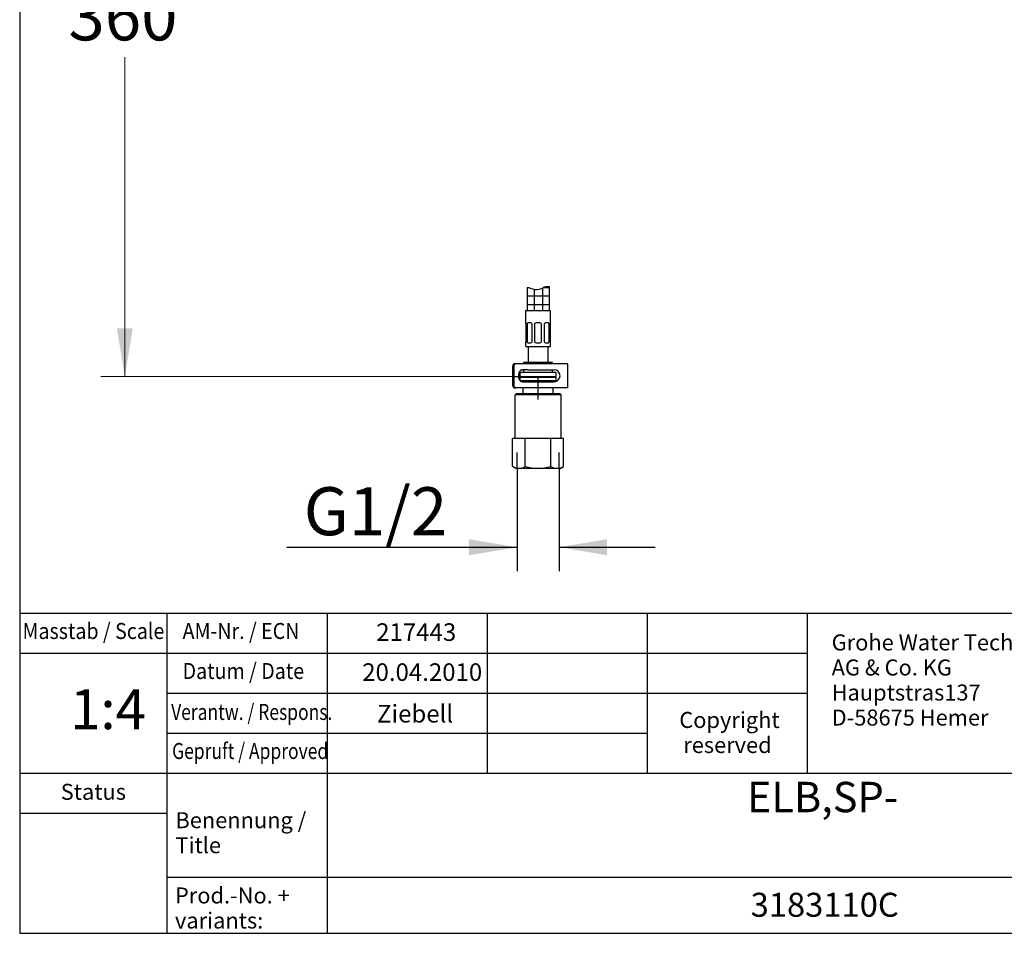
# Model space of a CAD drawing. Units: millimetres. Extents: x 7 to 203, y 5 to 291.
# Drawn here: x 7 to 130, y 5 to 119 of the extents above; entities that cross this region are included whole.
import ezdxf
from ezdxf.enums import TextEntityAlignment as Align
from ezdxf.lldxf.tags import DXFTag

# ---------------------------------------------------------------- set-up
doc = ezdxf.new("R2010")
doc.units = ezdxf.units.MM
for name, color, linetype in [('Default', 7, 'Continuous'), ('Layer16', 7, 'Continuous'), ('Layer3', 7, 'Continuous'), ('Layer7', 7, 'Continuous'), ('MDS_Layer_0', 7, 'Continuous'), ('MDS_Layer_19', 7, 'Continuous'), ('MDS_Layer_20', 7, 'Continuous'), ('MDS_Layer_50', 7, 'Continuous'), ('Standard', 7, 'Continuous')]:
    doc.layers.add(name, color=color, linetype=linetype)
doc.styles.add('SEACAD_arial_ttf', font='arial.ttf')
doc.styles.add('SEACAD_seiso_ttf', font='seiso.ttf')
tags = doc.linetypes.add('CENTER2', pattern=[28.575, 19.05, -3.175, 3.175, -3.175]).pattern_tags.tags
tags[10:11] = [DXFTag(74, 4), DXFTag(75, 0), DXFTag(340, '0'), DXFTag(46, 0.0), DXFTag(50, 0.0), DXFTag(44, 0.0), DXFTag(45, 0.0)]
tags[8:9] = [DXFTag(74, 4), DXFTag(75, 0), DXFTag(340, '0'), DXFTag(46, 0.0), DXFTag(50, 0.0), DXFTag(44, 0.0), DXFTag(45, 0.0)]
tags[6:7] = [DXFTag(74, 4), DXFTag(75, 0), DXFTag(340, '0'), DXFTag(46, 0.0), DXFTag(50, 0.0), DXFTag(44, 0.0), DXFTag(45, 0.0)]
tags[4:5] = [DXFTag(74, 4), DXFTag(75, 0), DXFTag(340, '0'), DXFTag(46, 0.0), DXFTag(50, 0.0), DXFTag(44, 0.0), DXFTag(45, 0.0)]
tags = doc.linetypes.add('HIDDEN2', pattern=[4.7625, 3.175, -1.5875]).pattern_tags.tags
tags[6:7] = [DXFTag(74, 4), DXFTag(75, 0), DXFTag(340, '0'), DXFTag(46, 0.0), DXFTag(50, 0.0), DXFTag(44, 0.0), DXFTag(45, 0.0)]
tags[4:5] = [DXFTag(74, 4), DXFTag(75, 0), DXFTag(340, '0'), DXFTag(46, 0.0), DXFTag(50, 0.0), DXFTag(44, 0.0), DXFTag(45, 0.0)]
doc.dimstyles.new('$DDT_AUDIT_GENERATED_(F5F)', dxfattribs={"dimtxt": 6, "dimasz": 6, "dimexe": 3, "dimexo": 0, "dimgap": 3, "dimtad": 0, "dimtih": 1, "dimtoh": 1, "dimdec": 0, "dimlfac": 4, "dimtxsty": 'SEACAD_arial_ttf', "dimblk1": '_SE_FILLED', "dimblk2": '_SE_FILLED', "dimsah": 1, "dimcen": 3, "dimclrd": 136, "dimclre": 136, "dimclrt": 136, "dimadec": 0, "dimazin": 0, "dimtfac": 1, "dimtdec": 0, "dimtofl": 0, "dimtmove": 0, "dimatfit": 3, "dimfxl": 0, "dimtolj": 1, "dimarcsym": 0})
doc.dimstyles.new('JIS', dxfattribs={"dimtxt": 6, "dimasz": 6, "dimexe": 3, "dimexo": 0, "dimgap": 3, "dimtad": 1, "dimlfac": 4, "dimdsep": 46, "dimtxsty": 'SEACAD_arial_ttf', "dimblk1": '_SE_FILLED', "dimblk2": '_SE_FILLED', "dimsah": 1, "dimcen": 3, "dimclrd": 136, "dimclre": 136, "dimclrt": 136, "dimadec": 0, "dimazin": 0, "dimtfac": 1, "dimtofl": 0, "dimtmove": 0, "dimatfit": 3, "dimfxl": 0, "dimtolj": 1, "dimarcsym": 0})

# ---------------------------------------------------------------- blocks, each defined once
blk = doc.blocks.new('DMBLK20')
at = {"layer": 'Layer3', "linetype": 'Continuous', "lineweight": 30}
for points in [[(62.75, 52.26), (68.75, 53.26), (62.75, 54.26)], [(79.99, 52.26), (79.99, 54.26), (73.99, 53.26)]]:
    blk.add_hatch(color=136, dxfattribs=at).paths.add_polyline_path(points)
at = {"layer": 'Layer3', "color": 136, "linetype": 'Continuous', "lineweight": 30}
for p, q in [((68.75, 63.12), (68.75, 50.26)), ((73.99, 63.12), (73.99, 50.26)), ((39.99, 53.26), (68.75, 53.26)), ((73.99, 53.26), (85.99, 53.26))]:
    blk.add_line(p, q, dxfattribs=at)
at = {"layer": 'Layer3', "color": 136, "linetype": 'Continuous', "lineweight": 30, "style": 'SEACAD_arial_ttf'}
blk.add_text('G1/2', height=6, dxfattribs=at).set_placement((42.09, 60.76), align=Align.TOP_LEFT)
blk = doc.blocks.new('_SE_FILLED')
at = {"color": 0}
blk.add_line((0, 0), (-1, 0), dxfattribs=at)
blk.add_solid([(0, 0), (-1, -0.1665), (-1, 0.1665), (0, 0)], dxfattribs=at)
blk = doc.blocks.new('DMBLK21')
at = {"layer": 'Layer3', "linetype": 'Continuous', "lineweight": 20}
for points in [[(18.74, 158.62), (20.74, 158.62), (19.74, 164.62)], [(18.74, 80.62), (19.74, 74.62), (20.74, 80.62)]]:
    blk.add_hatch(color=136, dxfattribs=at).paths.add_polyline_path(points)
at = {"layer": 'Layer3', "color": 136, "linetype": 'Continuous', "lineweight": 20}
for p, q in [((57.87, 164.62), (16.74, 164.62)), ((19.74, 164.62), (19.74, 124.72)), ((19.74, 114.52), (19.74, 74.62)), ((68.27, 74.62), (16.74, 74.62))]:
    blk.add_line(p, q, dxfattribs=at)
at = {"layer": 'Layer3', "color": 136, "linetype": 'Continuous', "lineweight": 20, "style": 'SEACAD_arial_ttf'}
blk.add_text('360', height=6, dxfattribs=at).set_placement((12.69, 122.62), align=Align.TOP_LEFT)

msp = doc.modelspace()

# ---------------------------------------------------------------- hatches: boundary and pattern name
at = {"layer": 'Layer7', "linetype": 'Continuous'}
h = msp.add_hatch(dxfattribs=at)
h.set_pattern_fill('NET', scale=0.333333, style=0, pattern_type=2)
edge = h.paths.add_edge_path()
edge.add_line((69.9992, 82.7978), (72.7492, 82.7978))
edge.add_line((72.7492, 82.7978), (72.7492, 85.8444))
edge.add_spline(control_points=[(72.7492, 85.8444), (72.5535, 85.856), (72.1749, 85.8757), (71.6889, 85.4173), (70.8054, 85.4655), (70.2679, 85.7275), (70.0192, 85.7374), (69.9992, 85.7376)], knot_values=[0, 0, 0, 0, 0.18674119, 0.36037075, 0.74424034, 0.9795907, 1, 1, 1, 1], degree=3, periodic=0)
edge.add_line((69.9992, 85.7376), (69.9992, 82.7978))

# ---------------------------------------------------------------- linework, layer by layer
at = {"layer": 'Default', "color": 7, "linetype": 'Continuous'}
for p, q in [((73.6242, 74.4978), (69.1242, 74.4978)), ((74.2492, 72.3228), (68.4992, 72.3228)), ((69.7804, 63.3693), (69.7804, 66.8728)), ((72.9679, 63.3693), (72.9679, 66.8728)), ((6.6, 45), (203.0049, 45)), ((25, 45), (25, 5)), ((45, 45), (45, 5)), ((65, 45), (65, 25)), ((85, 45), (85, 25)), ((105, 45), (105, 25)), ((6.6, 40), (105, 40)), ((25, 35), (105, 35)), ((25, 30), (85, 30)), ((6.6, 25), (203.0049, 25)), ((6.6, 20), (25, 20)), ((25, 12), (203.0049, 12))]:
    msp.add_line(p, q, dxfattribs=at)
for centre, radius, start, end in [((68.9836, 64.5338), 1.411, 244.384247, 304.384247), ((71.3742, 68.3971), 5.2744, 252.412046, 287.587954), ((73.7648, 64.5338), 1.411, 235.615753, 295.615753)]:
    msp.add_arc(centre, radius, start, end, dxfattribs=at)
at = {"layer": 'Layer16', "color": 7, "linetype": 'CENTER2'}
msp.add_line((71.3742, 71.711), (71.3742, 74.6228), dxfattribs=at)
at = {"layer": 'Layer7', "color": 7, "linetype": 'Continuous'}
for p, q in [((69.9992, 85.7376), (69.9992, 82.7978)), ((72.7492, 85.8444), (72.7492, 82.7978)), ((69.8117, 82.7978), (69.8117, 81.2978)), ((72.9367, 82.7978), (69.8117, 82.7978)), ((72.9367, 81.2978), (72.9367, 82.7978)), ((69.8298, 81.2978), (69.8117, 81.2978)), ((70.4501, 81.2978), (70.1142, 81.2978)), ((71.6117, 81.2978), (71.1367, 81.2978)), ((72.6341, 81.2978), (72.2983, 81.2978)), ((72.9185, 81.2978), (72.9367, 81.2978)), ((69.8742, 78.9228), (69.8742, 81.1978)), ((70.0042, 81.1978), (70.0042, 78.9228)), ((70.6229, 78.9228), (70.6229, 81.1978)), ((70.9367, 81.1978), (70.9367, 78.9228)), ((71.8117, 78.9228), (71.8117, 81.1978)), ((72.1255, 81.1978), (72.1255, 78.9228)), ((72.7442, 78.9228), (72.7442, 81.1978)), ((72.8742, 81.1978), (72.8742, 78.9228)), ((69.8298, 78.8228), (69.8117, 78.8228)), ((69.8117, 78.8228), (69.8117, 78.4228)), ((70.1142, 78.8228), (70.4501, 78.8228)), ((71.1367, 78.8228), (71.6117, 78.8228)), ((72.2983, 78.8228), (72.6341, 78.8228)), ((72.9367, 78.8228), (72.9185, 78.8228)), ((72.9367, 78.4228), (72.9367, 78.8228)), ((72.8117, 78.2978), (69.9367, 78.2978)), ((68.2677, 74.6228), (69.2492, 74.6228))]:
    msp.add_line(p, q, dxfattribs=at)
for centre, radius, start, end in [((70.439, 81.0792), 0.2188, 32.799788, 87.077594), ((71.1367, 81.0478), 0.25, 90, 143.130102), ((71.6117, 81.0478), 0.25, 36.869898, 90), ((72.3066, 81.084), 0.2139, 92.24428, 147.878167), ((70.4417, 79.0365), 0.2139, 272.24428, 327.878167), ((71.1367, 79.0728), 0.25, 216.869898, 270), ((71.6117, 79.0728), 0.25, 270, 323.130102), ((72.3094, 79.0413), 0.2188, 212.799788, 267.077594), ((69.9367, 78.4228), 0.125, 180, 270), ((72.8117, 78.4228), 0.125, 270, 360)]:
    msp.add_arc(centre, radius, start, end, dxfattribs=at)
for points, knots in [([(69.9992, 85.7376), (70.0192, 85.7374), (70.2679, 85.7275), (70.8054, 85.4655), (71.6889, 85.4173), (72.1749, 85.8757), (72.5535, 85.856), (72.7492, 85.8444)], [0, 0, 0, 0, 0.0204093, 0.25575966, 0.63962925, 0.81325881, 1, 1, 1, 1]), ([(69.8742, 81.1978), (69.8708, 81.2134), (69.8671, 81.2273), (69.8593, 81.2519), (69.8552, 81.2627), (69.8434, 81.2885), (69.8359, 81.2978), (69.8298, 81.2978)], [0, 0, 0, 0, 0.25, 0.25, 0.5, 0.5, 1, 1, 1, 1]), ([(70.1142, 81.2978), (70.1025, 81.2978), (70.0913, 81.2955), (70.0699, 81.2866), (70.0596, 81.2799), (70.0316, 81.2542), (70.0159, 81.229), (70.0042, 81.1978)], [0, 0, 0, 0, 0.25, 0.25, 0.5, 0.5, 1, 1, 1, 1]), ([(72.7442, 81.1978), (72.7383, 81.2134), (72.7316, 81.2273), (72.7162, 81.2519), (72.7075, 81.2627), (72.6795, 81.2885), (72.6576, 81.2978), (72.6341, 81.2978)], [0, 0, 0, 0, 0.25, 0.25, 0.5, 0.5, 1, 1, 1, 1]), ([(72.9185, 81.2978), (72.9155, 81.2978), (72.9122, 81.2955), (72.905, 81.2866), (72.9011, 81.2799), (72.8893, 81.2542), (72.881, 81.229), (72.8742, 81.1978)], [0, 0, 0, 0, 0.25, 0.25, 0.5, 0.5, 1, 1, 1, 1]), ([(69.8298, 78.8228), (69.8329, 78.8228), (69.8362, 78.8251), (69.8434, 78.8339), (69.8473, 78.8406), (69.8591, 78.8664), (69.8674, 78.8915), (69.8742, 78.9228)], [0, 0, 0, 0, 0.25, 0.25, 0.5, 0.5, 1, 1, 1, 1]), ([(70.0042, 78.9228), (70.01, 78.9071), (70.0168, 78.8932), (70.0321, 78.8686), (70.0408, 78.8579), (70.0689, 78.8321), (70.0908, 78.8228), (70.1142, 78.8228)], [0, 0, 0, 0, 0.25, 0.25, 0.5, 0.5, 1, 1, 1, 1]), ([(72.6341, 78.8228), (72.6459, 78.8228), (72.6571, 78.8251), (72.6785, 78.8339), (72.6888, 78.8406), (72.7168, 78.8664), (72.7325, 78.8915), (72.7442, 78.9228)], [0, 0, 0, 0, 0.25, 0.25, 0.5, 0.5, 1, 1, 1, 1]), ([(72.8742, 78.9228), (72.8776, 78.9071), (72.8813, 78.8932), (72.8891, 78.8686), (72.8932, 78.8579), (72.905, 78.8321), (72.9125, 78.8228), (72.9185, 78.8228)], [0, 0, 0, 0, 0.25, 0.25, 0.5, 0.5, 1, 1, 1, 1])]:
    msp.add_open_spline(points, degree=3, knots=knots, dxfattribs=at)
for points in [[(70.1456, 81.2978), (70.0572, 81.2978), (70.0042, 81.1978)], [(72.7442, 81.1978), (72.6912, 81.2978), (72.6028, 81.2978)], [(70.0042, 78.9228), (70.0572, 78.8228), (70.1456, 78.8228)], [(72.6028, 78.8228), (72.6912, 78.8228), (72.7442, 78.9228)]]:
    msp.add_rational_spline(points, [1, 0.894427191, 1], degree=2, dxfattribs=at)
at = {"layer": 'MDS_Layer_0', "color": 7, "linetype": 'Continuous'}
for p, q in [((68.1844, 75.8228), (68.1844, 73.5728)), ((68.3259, 75.8228), (68.3259, 73.5728)), ((68.591, 76.1978), (68.4496, 76.1978)), ((69.4958, 76.1978), (68.591, 76.1978)), ((69.4396, 75.4478), (69.4958, 75.4478)), ((70.1455, 76.1978), (69.4958, 76.1978)), ((70.1455, 75.4478), (69.4958, 75.4478)), ((69.4958, 73.9478), (69.4396, 73.9478)), ((69.4958, 73.9478), (70.1455, 73.9478)), ((70.1455, 73.9478), (72.9327, 73.9478)), ((72.9327, 73.9478), (73.3083, 73.9478)), ((68.4496, 73.1978), (68.591, 73.1978)), ((69.4958, 73.1978), (68.591, 73.1978)), ((70.1455, 73.1978), (69.4958, 73.1978))]:
    msp.add_line(p, q, dxfattribs=at)
for points in [[(68.4496, 76.1978), (68.1844, 76.1978), (68.1844, 75.8228)], [(68.591, 76.1978), (68.3259, 76.1978), (68.3259, 75.8228)], [(68.1844, 73.5728), (68.1844, 73.1978), (68.4496, 73.1978)], [(68.3259, 73.5728), (68.3259, 73.1978), (68.591, 73.1978)]]:
    msp.add_rational_spline(points, [1, 0.707106781187, 1], degree=2, dxfattribs=at)
msp.add_rational_spline([(69.4396, 75.4478), (68.9092, 75.4478), (68.9092, 74.6978), (68.9092, 73.9478), (69.4396, 73.9478)], [1, 0.707106781187, 1, 0.707106781187, 1], degree=2, knots=[0, 0, 0, 0.5, 0.5, 1, 1, 1], dxfattribs=at)
at = {"layer": 'MDS_Layer_19', "color": 7, "linetype": 'Continuous'}
for p, q in [((70.1242, 78.2978), (70.1242, 76.3728)), ((72.6242, 76.3728), (72.6242, 78.2978)), ((73.1867, 76.3728), (69.5617, 76.3728)), ((69.5617, 76.3728), (69.5617, 76.1978)), ((73.1867, 76.1978), (73.1867, 76.3728)), ((73.5492, 75.1228), (69.1992, 75.1228)), ((69.5617, 75.4478), (69.5617, 75.1228)), ((73.1867, 75.1228), (73.1867, 75.4478)), ((69.1242, 74.6978), (69.1242, 75.0478)), ((73.6242, 74.6978), (73.6242, 75.0478))]:
    msp.add_line(p, q, dxfattribs=at)
for centre, start, end in [((69.1992, 75.0478), 90, 180), ((73.5492, 75.0478), 0, 90), ((69.1992, 74.6978), 180, 270), ((73.5492, 74.6978), 270, 360)]:
    msp.add_arc(centre, 0.075, start, end, dxfattribs=at)
at = {"layer": 'MDS_Layer_20', "color": 7, "linetype": 'Continuous'}
for p, q in [((69.1242, 74.4978), (69.2492, 74.6228)), ((69.1242, 74.0728), (69.1242, 74.4978)), ((69.1992, 74.6228), (73.5492, 74.6228)), ((73.6242, 74.4978), (73.4992, 74.6228)), ((73.6242, 74.0728), (73.6242, 74.4978)), ((69.4992, 72.4478), (69.4992, 73.1978)), ((73.2492, 72.4478), (73.2492, 73.1978)), ((68.4992, 72.3228), (68.6242, 72.4478)), ((68.4992, 66.8728), (68.4992, 72.3228)), ((74.1242, 72.4478), (68.6242, 72.4478)), ((74.2492, 72.3228), (74.1242, 72.4478)), ((74.2492, 66.8728), (74.2492, 72.3228)), ((68.1867, 63.3693), (68.1867, 66.8728)), ((74.5617, 66.8728), (68.1867, 66.8728)), ((74.5617, 63.3693), (74.5617, 66.8728)), ((68.6137, 63.1228), (68.1867, 63.3693)), ((68.7548, 63.1228), (68.6137, 63.1228)), ((73.9936, 63.1228), (68.7548, 63.1228)), ((73.9936, 63.1228), (74.1346, 63.1228)), ((74.1346, 63.1228), (74.5617, 63.3693))]:
    msp.add_line(p, q, dxfattribs=at)
at = {"layer": 'MDS_Layer_20', "color": 7, "linetype": 'HIDDEN2'}
for p, q in [((68.7542, 63.1228), (68.7542, 65.1228)), ((73.9942, 63.1228), (73.9942, 65.1228))]:
    msp.add_line(p, q, dxfattribs=at)
at = {"layer": 'MDS_Layer_50', "color": 7, "linetype": 'Continuous'}
for p, q in [((72.9327, 76.1978), (70.1455, 76.1978)), ((70.1455, 75.4478), (72.9327, 75.4478)), ((73.3083, 76.1978), (72.9327, 76.1978)), ((72.9327, 75.4478), (73.3083, 75.4478)), ((74.6242, 76.1978), (73.3083, 76.1978)), ((73.3083, 75.4478), (73.3742, 75.4478)), ((75.0742, 76.1978), (74.6242, 76.1978)), ((75.0742, 73.1978), (75.0742, 76.1978)), ((73.6242, 74.0728), (69.1464, 74.0728)), ((73.3742, 73.9478), (73.3083, 73.9478)), ((73.512, 73.9605), (73.6242, 74.0728)), ((72.9327, 73.1978), (70.1455, 73.1978)), ((73.3083, 73.1978), (72.9327, 73.1978)), ((74.6242, 73.1978), (73.3083, 73.1978)), ((75.0742, 73.1978), (74.6242, 73.1978))]:
    msp.add_line(p, q, dxfattribs=at)
msp.add_arc((73.3742, 74.6978), 0.75, 270, 90, dxfattribs=at)
at = {"layer": 'Standard', "color": 7, "linetype": 'Continuous'}
for p, q in [((6.6, 291), (6.6, 5)), ((6.6, 5), (203.0049, 5))]:
    msp.add_line(p, q, dxfattribs=at)

# ---------------------------------------------------------------- texts
at = {"layer": 'Default', "color": 7, "linetype": 'Continuous', "style": 'SEACAD_arial_ttf'}
for s, width, p in [('Masstab / Scale', 0.9, (6.954, 43.792)), ('AM-Nr. / ECN', 0.9, (26.954, 43.792)), ('Datum / Date', 0.9, (26.954, 38.792)), ('Verantw. / Respons.', 0.8, (25.5254, 33.673)), ('Gepruft / Approved', 0.8, (25.6444, 28.792))]:
    msp.add_text(s, height=2, dxfattribs=dict(at, width=width)).set_placement(p, align=Align.TOP_LEFT)
at = {"layer": 'Default', "color": 7, "linetype": 'Continuous'}
for s, height, style, p in [('217443', 2.2, 'SEACAD_seiso_ttf', (51.15, 43.75)), ('Grohe Water Technology', 2, 'SEACAD_arial_ttf', (108.0569, 42.3608)), ('20.04.2010', 2.2, 'SEACAD_seiso_ttf', (49.4, 38.75)), ('AG & Co. KG', 2, 'SEACAD_arial_ttf', (108.0569, 39.2304)), ('Hauptstras137', 2, 'SEACAD_arial_ttf', (108.0569, 36.0999)), ('1:4', 5, 'SEACAD_seiso_ttf', (12.9023, 35.5136)), ('Ziebell', 2.2, 'SEACAD_seiso_ttf', (51.25, 33.55)), ('Copyright', 2, 'SEACAD_arial_ttf', (89.0181, 32.6687)), ('D-58675 Hemer', 2, 'SEACAD_arial_ttf', (108.0569, 32.9695)), ('reserved', 2, 'SEACAD_arial_ttf', (89.5181, 29.5383)), ('Status', 2, 'SEACAD_arial_ttf', (11.726, 23.6899)), ('ELB,SP-', 3.8, 'SEACAD_seiso_ttf', (97.4795, 23.9364)), ('Benennung /', 2, 'SEACAD_arial_ttf', (26.0592, 20.1421)), ('Title', 2, 'SEACAD_arial_ttf', (26.0592, 17.0117)), ('Prod.-No. +', 2, 'SEACAD_arial_ttf', (26.0022, 10.7309)), ('3183110C', 3, 'SEACAD_seiso_ttf', (97.9318, 10.0682)), ('variants:', 2, 'SEACAD_arial_ttf', (26.0022, 7.6004))]:
    msp.add_text(s, height=height, dxfattribs=dict(at, style=style)).set_placement(p, align=Align.TOP_LEFT)

# ---------------------------------------------------------------- dimensions: what is measured, and where the dimension line sits
at = {"layer": 'Layer3', "color": 136, "linetype": 'Continuous', "lineweight": 20}
dim = msp.add_linear_dim(base=(19.7366, 74.6228), p1=(57.8739, 164.6228), p2=(68.2677, 74.6228), angle=90, text='\\A1;<>', dimstyle='$DDT_AUDIT_GENERATED_(F5F)', dxfattribs=at)
dim.commit()
dim.dimension.update_dxf_attribs({"geometry": 'DMBLK21', "text_midpoint": (19.7366, 119.6228), "dimtype": 160})
at = {"layer": 'Layer3', "color": 136, "linetype": 'Continuous', "lineweight": 30}
dim = msp.add_linear_dim(base=(68.7542, 53.2616), p1=(68.7542, 63.1228), p2=(73.9942, 63.1228), angle=0, text='\\A1;G1/2 {}', dimstyle='JIS', dxfattribs=at)
dim.commit()
dim.dimension.update_dxf_attribs({"geometry": 'DMBLK20', "text_midpoint": (66.6553, 53.2616), "dimtype": 161})

doc.saveas('drawing.dxf')
